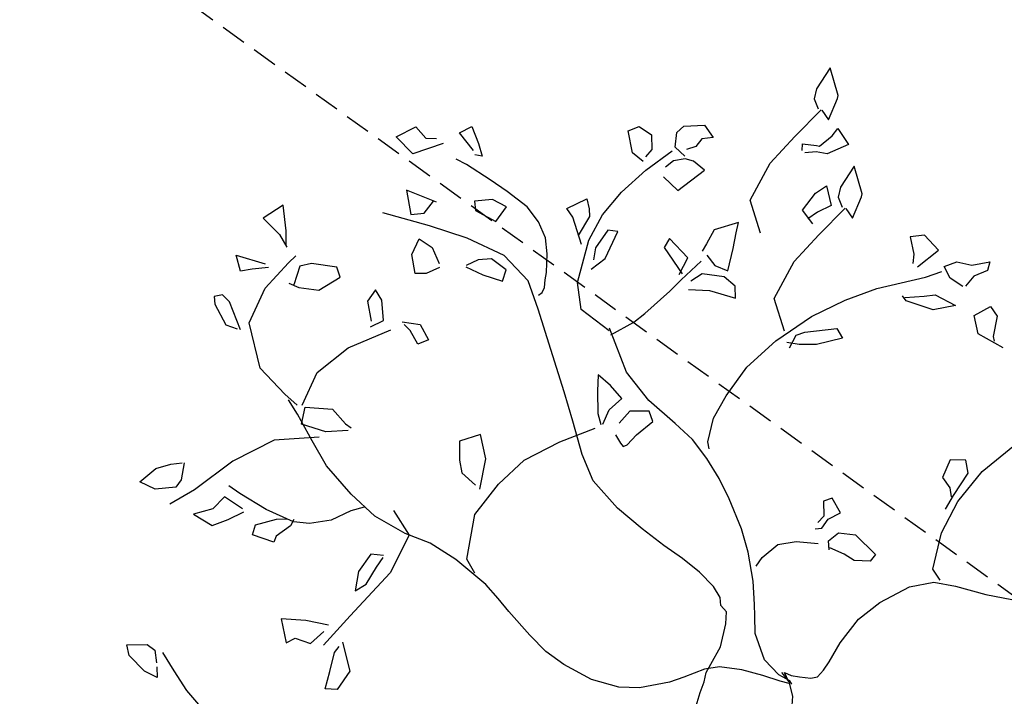
# Model space of a CAD drawing. Units: millimetres. Extents: x -157124 to 55873, y -114640 to 15978.
# Drawn here: x -152348 to -152127, y -106725 to -106573 of the extents above; entities that cross this region are included whole.
import ezdxf

# ---------------------------------------------------------------- set-up
doc = ezdxf.new("R2010")
doc.units = ezdxf.units.MM
doc.linetypes.add('HIDDEN', pattern=[9.525, 6.35, -3.175])
for name, color, linetype in [('TOP_ARVORE', 70, 'Continuous'), ('TOP_MEIO FIO', 2, 'HIDDEN'), ('TOP_TEXTOS', 2, 'Continuous')]:
    doc.layers.add(name, color=color, linetype=linetype)
doc.styles.add('SIMPLEX', font='romans.shx', dxfattribs={"height": 0.5})

# ---------------------------------------------------------------- blocks, each defined once
blk = doc.blocks.new('ARVORE')
at = {"layer": 'TOP_ARVORE', "linetype": 'Continuous', "extrusion": (-0.049208, 0.019809, 0.998592)}
for p, q in [((-1.0762, 1.5571, 2441.6688), (-1.0636, 1.4841, 2441.6709)), ((-1.0039, 1.5129, 2441.6733), (-1.0762, 1.5571, 2441.6688)), ((-0.9991, 1.5047, 2441.6737), (-1.0039, 1.5129, 2441.6733)), ((-1.0636, 1.4841, 2441.6709), (-1.049, 1.4577, 2441.6722)), ((-0.9759, 1.4403, 2441.6761), (-0.9991, 1.5047, 2441.6737)), ((-1.049, 1.4577, 2441.6722), (-1.0203, 1.4432, 2441.6739)), ((-0.375, 1.4121, 2441.7063), (-0.3429, 1.4545, 2441.707)), ((-0.3429, 1.4545, 2441.707), (-0.3302, 1.4309, 2441.7081)), ((-1.0159, 1.337, 2441.6762), (-1.0116, 1.4476, 2441.6742)), ((-1.0101, 1.4484, 2441.6743), (-0.9759, 1.4403, 2441.6761)), ((-0.9382, 1.4406, 2441.678), (-0.8836, 1.4266, 2441.6809)), ((-0.9364, 1.4128, 2441.6786), (-0.9382, 1.4406, 2441.678)), ((-0.8836, 1.4266, 2441.6809), (-0.9111, 1.3647, 2441.6808)), ((-0.3302, 1.4309, 2441.7081), (-0.3489, 1.3917, 2441.708)), ((-0.9431, 1.3656, 2441.6792), (-0.9364, 1.4128, 2441.6786)), ((-0.414, 1.3885, 2441.7048), (-0.375, 1.4121, 2441.7063)), ((-0.9512, 1.3611, 2441.6789), (-0.9431, 1.3656, 2441.6792)), ((-0.9111, 1.3647, 2441.6808), (-0.9392, 1.3462, 2441.6798)), ((-0.7556, 1.3476, 2441.6888), (-0.8279, 1.3918, 2441.6844)), ((-0.8279, 1.3918, 2441.6844), (-0.8153, 1.3188, 2441.6864)), ((-0.5379, 1.3824, 2441.6988), (-0.5658, 1.35, 2441.6981)), ((-0.4777, 1.3773, 2441.7019), (-0.5379, 1.3824, 2441.6988)), ((-0.4898, 1.2995, 2441.7029), (-0.4777, 1.3773, 2441.7019)), ((-0.4323, 1.3536, 2441.7046), (-0.414, 1.3885, 2441.7048)), ((-0.3489, 1.3917, 2441.708), (-0.3472, 1.3535, 2441.7088)), ((-1.0157, 1.2304, 2441.6783), (-1.0159, 1.337, 2441.6762)), ((-0.9846, 1.337, 2441.6777), (-0.9512, 1.3611, 2441.6789)), ((-0.972, 1.3212, 2441.6787), (-0.9846, 1.337, 2441.6777)), ((-0.9392, 1.3462, 2441.6798), (-0.9614, 1.3221, 2441.6792)), ((-0.7508, 1.3394, 2441.6892), (-0.7556, 1.3476, 2441.6888)), ((-0.7276, 1.2751, 2441.6916), (-0.7508, 1.3394, 2441.6892)), ((-0.5658, 1.35, 2441.6981), (-0.5223, 1.3195, 2441.7009)), ((-0.4517, 1.2928, 2441.7049), (-0.4271, 1.3376, 2441.7052)), ((-0.3964, 1.3402, 2441.7066), (-0.4323, 1.3536, 2441.7046)), ((-0.3519, 1.3469, 2441.7087), (-0.3964, 1.3402, 2441.7066)), ((-0.2692, 1.3071, 2441.7136), (-0.2522, 1.3593, 2441.7134)), ((-0.2522, 1.3593, 2441.7134), (-0.218, 1.3512, 2441.7152)), ((-0.218, 1.3512, 2441.7152), (-0.1866, 1.299, 2441.7178)), ((-0.8153, 1.3188, 2441.6864), (-0.8007, 1.2924, 2441.6877)), ((-0.5223, 1.3195, 2441.7009), (-0.5067, 1.2974, 2441.7021)), ((-0.2239, 1.2752, 2441.7164), (-0.2692, 1.3071, 2441.7136)), ((-0.8582, 1.2556, 2441.6856), (-0.8488, 1.293, 2441.6853)), ((-0.8488, 1.293, 2441.6853), (-0.7993, 1.2602, 2441.6884)), ((-0.8007, 1.2924, 2441.6877), (-0.772, 1.2779, 2441.6894)), ((-0.7676, 1.1718, 2441.6917), (-0.7633, 1.2824, 2441.6897)), ((-0.7618, 1.2831, 2441.6898), (-0.7276, 1.2751, 2441.6916)), ((-0.5344, 1.1714, 2441.7032), (-0.4517, 1.2928, 2441.7049)), ((-0.395, 1.2742, 2441.708), (-0.3301, 1.2913, 2441.7109)), ((-0.3301, 1.2913, 2441.7109), (-0.3702, 1.2375, 2441.71)), ((-0.1425, 1.2949, 2441.7201), (-0.2239, 1.2752, 2441.7164)), ((-0.1866, 1.299, 2441.7178), (-0.175, 1.2911, 2441.7185)), ((-0.8524, 1.1927, 2441.6871), (-0.8582, 1.2556, 2441.6856)), ((-0.7993, 1.2602, 2441.6884), (-0.8154, 1.2182, 2441.6884)), ((-0.4557, 1.2082, 2441.7063), (-0.416, 1.2491, 2441.7075)), ((-0.416, 1.2491, 2441.7075), (-0.395, 1.2742, 2441.708)), ((-0.9859, 1.11, 2441.6822), (-1.0157, 1.2304, 2441.6783)), ((-0.3702, 1.2375, 2441.71), (-0.4457, 1.203, 2441.7069)), ((-0.8022, 1.1842, 2441.6897), (-0.8524, 1.1927, 2441.6871)), ((-0.8154, 1.2182, 2441.6884), (-0.8231, 1.1842, 2441.6887)), ((-0.4457, 1.203, 2441.7069), (-0.4642, 1.2063, 2441.706)), ((-1.2775, 1.138, 2441.6672), (-1.2341, 1.1812, 2441.6685)), ((-1.2341, 1.1812, 2441.6685), (-1.191, 1.1715, 2441.6708)), ((-1.191, 1.1715, 2441.6708), (-1.2133, 1.1465, 2441.6702)), ((-0.7674, 1.0651, 2441.6938), (-0.7676, 1.1718, 2441.6917)), ((-0.5802, 1.0824, 2441.7027), (-0.5344, 1.1714, 2441.7032)), ((-1.2798, 1.1104, 2441.6677), (-1.2775, 1.138, 2441.6672)), ((-1.2133, 1.1465, 2441.6702), (-1.2108, 1.1177, 2441.6709)), ((0.0597, 0.9848, 2441.7362), (0.0818, 1.1398, 2441.7342)), ((-1.2535, 1.0753, 2441.6697), (-1.2798, 1.1104, 2441.6677)), ((-1.2108, 1.1177, 2441.6709), (-1.2241, 1.0928, 2441.6708)), ((-0.8977, 1.0592, 2441.6875), (-0.9859, 1.11, 2441.6822)), ((-1.2152, 1.0747, 2441.6716), (-1.2535, 1.0753, 2441.6697)), ((-1.186, 1.0818, 2441.6729), (-1.2093, 1.0699, 2441.672)), ((-1.1447, 1.0836, 2441.6749), (-1.186, 1.0818, 2441.6729)), ((-1.1619, 0.987, 2441.6759), (-1.1447, 1.0836, 2441.6749)), ((-0.6205, 0.98, 2441.7027), (-0.5802, 1.0824, 2441.7027)), ((-1.3887, 1.0172, 2441.6642), (-1.3736, 1.048, 2441.6643)), ((-1.3736, 1.048, 2441.6643), (-1.3305, 1.0548, 2441.6663)), ((-1.3305, 1.0548, 2441.6663), (-1.3003, 1.0237, 2441.6684)), ((-1.2721, 0.9667, 2441.6709), (-1.2533, 1.0614, 2441.67)), ((-1.2093, 1.0699, 2441.672), (-1.2298, 1.0421, 2441.6715)), ((-0.7376, 0.9447, 2441.6977), (-0.7674, 1.0651, 2441.6938)), ((-1.3349, 0.978, 2441.6676), (-1.3887, 1.0172, 2441.6642)), ((-1.3003, 1.0237, 2441.6684), (-1.2986, 0.9949, 2441.669)), ((-1.2298, 1.0421, 2441.6715), (-1.2351, 1.0122, 2441.6718)), ((-0.9658, 1.0383, 2441.6846), (-1.004, 0.9738, 2441.684)), ((-0.9506, 1.011, 2441.6859), (-0.9658, 1.0383, 2441.6846)), ((-1.2197, 0.9875, 2441.6731), (-1.1619, 0.987, 2441.6759)), ((-0.9261, 0.9708, 2441.6879), (-0.9506, 1.011, 2441.6859)), ((-0.6037, 0.9327, 2441.7045), (-0.5412, 1.0046, 2441.7062)), ((-0.5099, 0.9951, 2441.7079), (-0.5531, 0.9293, 2441.7071)), ((-0.5412, 1.0046, 2441.7062), (-0.5099, 0.9951, 2441.7079)), ((-1.295, 0.9799, 2441.6695), (-1.3349, 0.978, 2441.6676)), ((-1.281, 0.8704, 2441.6724), (-1.2721, 0.9667, 2441.6709)), ((-1.004, 0.9738, 2441.684), (-0.9931, 0.9287, 2441.6854)), ((-0.8927, 0.9125, 2441.6907), (-0.9261, 0.9708, 2441.6879)), ((-0.6493, 0.8558, 2441.7038), (-0.6205, 0.98, 2441.7027)), ((0.001, 0.9762, 2441.7335), (-0.0332, 0.9459, 2441.7324)), ((0.0325, 0.9529, 2441.7355), (0.001, 0.9762, 2441.7335)), ((0.066, 0.8713, 2441.7387), (0.0597, 0.9848, 2441.7362)), ((-0.9931, 0.9287, 2441.6854), (-0.9876, 0.904, 2441.6862)), ((-0.6494, 0.894, 2441.703), (-0.7376, 0.9447, 2441.6977)), ((-0.6161, 0.9094, 2441.7044), (-0.6037, 0.9327, 2441.7045)), ((-0.5531, 0.9293, 2441.7071), (-0.5915, 0.8952, 2441.7059)), ((-0.0332, 0.9459, 2441.7324), (-0.015, 0.8927, 2441.7343)), ((0.0449, 0.8761, 2441.7376), (0.0325, 0.9529, 2441.7355)), ((-0.9694, 0.9042, 2441.6871), (-0.9316, 0.8976, 2441.6891)), ((-0.9316, 0.8976, 2441.6891), (-0.8927, 0.9125, 2441.6907)), ((-0.6056, 0.8687, 2441.7057), (-0.6161, 0.9094, 2441.7044)), ((-0.9763, 0.7999, 2441.6888), (-0.9696, 0.8799, 2441.6875)), ((-0.8889, 0.8914, 2441.6913), (-0.9422, 0.8542, 2441.6894)), ((-0.8461, 0.8939, 2441.6933), (-0.8889, 0.8914, 2441.6913)), ((-0.8218, 0.8685, 2441.695), (-0.8461, 0.8939, 2441.6933)), ((-0.5915, 0.8952, 2441.7059), (-0.6219, 0.8743, 2441.7048)), ((-0.015, 0.8927, 2441.7343), (0.0212, 0.8849, 2441.7363)), ((0.0212, 0.8849, 2441.7363), (0.0419, 0.8678, 2441.7376)), ((0.0545, 0.8295, 2441.739), (0.0449, 0.8761, 2441.7376)), ((0.0939, 0.7706, 2441.7421), (0.066, 0.8713, 2441.7387)), ((-1.2767, 0.7833, 2441.6743), (-1.281, 0.8704, 2441.6724)), ((-1.0052, 0.8604, 2441.6862), (-1.0842, 0.8661, 2441.6822)), ((-1.0842, 0.8661, 2441.6822), (-1.0777, 0.8352, 2441.6831)), ((-0.9908, 0.8071, 2441.6879), (-1.0052, 0.8604, 2441.6862)), ((-0.9422, 0.8542, 2441.6894), (-0.9524, 0.8161, 2441.6896)), ((-0.8938, 0.8329, 2441.6922), (-0.8218, 0.8685, 2441.695)), ((-0.6597, 0.7414, 2441.7055), (-0.6493, 0.8558, 2441.7038)), ((-1.0777, 0.8352, 2441.6831), (-0.986, 0.8145, 2441.688)), ((-0.9411, 0.7926, 2441.6907), (-0.8938, 0.8329, 2441.6922)), ((-1.3665, 0.7266, 2441.671), (-1.3419, 0.787, 2441.671)), ((-1.3419, 0.787, 2441.671), (-1.3175, 0.7702, 2441.6726)), ((-0.9778, 0.7523, 2441.6897), (-0.9763, 0.7999, 2441.6888)), ((-1.3175, 0.7702, 2441.6726), (-1.3014, 0.7541, 2441.6737)), ((-1.2553, 0.7009, 2441.677), (-1.2767, 0.7833, 2441.6743)), ((-1.2102, 0.7778, 2441.6777), (-1.2346, 0.7607, 2441.6768)), ((-1.2346, 0.7607, 2441.6768), (-1.226, 0.6976, 2441.6785)), ((-1.1831, 0.694, 2441.6807), (-1.2102, 0.7778, 2441.6777)), ((0.1471, 0.6745, 2441.7466), (0.0939, 0.7706, 2441.7421)), ((0.3126, 0.7256, 2441.7538), (0.4012, 0.7795, 2441.7571)), ((-1.3358, 0.7189, 2441.6727), (-1.3665, 0.7266, 2441.671)), ((-1.3014, 0.7541, 2441.6737), (-1.2879, 0.6906, 2441.6756)), ((-0.9878, 0.6534, 2441.6911), (-0.9778, 0.7523, 2441.6897)), ((-0.6468, 0.638, 2441.7082), (-0.6597, 0.7414, 2441.7055)), ((0.2298, 0.683, 2441.7505), (0.3126, 0.7256, 2441.7538)), ((-1.7508, 0.6758, 2441.6531), (-1.7364, 0.7144, 2441.653)), ((-1.7364, 0.7144, 2441.653), (-1.6882, 0.6905, 2441.6559)), ((-1.2633, 0.6773, 2441.6771), (-1.3358, 0.7189, 2441.6727)), ((-1.1958, 0.5867, 2441.6822), (-1.2553, 0.7009, 2441.677)), ((-1.226, 0.6976, 2441.6785), (-1.2062, 0.6682, 2441.6801)), ((-1.6847, 0.6659, 2441.6565), (-1.7508, 0.6758, 2441.6531)), ((-1.6882, 0.6905, 2441.6559), (-1.655, 0.6704, 2441.6579)), ((-1.655, 0.6704, 2441.6579), (-1.6727, 0.6589, 2441.6573)), ((-1.1929, 0.6428, 2441.6812), (-1.1831, 0.694, 2441.6807)), ((0.1854, 0.6652, 2441.7487), (0.1471, 0.6745, 2441.7466)), ((0.1752, 0.6489, 2441.7485), (0.2298, 0.683, 2441.7505)), ((-1.5302, 0.6435, 2441.6646), (-1.59, 0.6355, 2441.6618)), ((-1.4555, 0.6503, 2441.6681), (-1.5302, 0.6435, 2441.6646)), ((-1.4014, 0.6406, 2441.671), (-1.4555, 0.6503, 2441.6681)), ((-1.354, 0.6201, 2441.6737), (-1.4014, 0.6406, 2441.671)), ((-0.9945, 0.6132, 2441.6916), (-0.9878, 0.6534, 2441.6911)), ((0.1317, 0.5893, 2441.7476), (0.1752, 0.6489, 2441.7485)), ((-1.8126, 0.5968, 2441.6516), (-1.7892, 0.6174, 2441.6524)), ((-1.7645, 0.6206, 2441.6535), (-1.8099, 0.5368, 2441.6529)), ((-1.6721, 0.6206, 2441.6581), (-1.7053, 0.6121, 2441.6566)), ((-1.59, 0.6355, 2441.6618), (-1.6721, 0.6206, 2441.6581)), ((-1.3191, 0.5886, 2441.6761), (-1.354, 0.6201, 2441.6737)), ((-1.019, 0.5398, 2441.6918), (-0.9945, 0.6132, 2441.6916)), ((-0.6297, 0.5637, 2441.7106), (-0.6468, 0.638, 2441.7082)), ((-0.2131, 0.627, 2441.7298), (-0.2255, 0.6037, 2441.7297)), ((-0.1655, 0.6126, 2441.7325), (-0.2131, 0.627, 2441.7298)), ((-0.1799, 0.5739, 2441.7325), (-0.1655, 0.6126, 2441.7325)), ((-1.8793, 0.5408, 2441.6494), (-1.8568, 0.6014, 2441.6493)), ((-1.8568, 0.6014, 2441.6493), (-1.8126, 0.5968, 2441.6516)), ((-1.5461, 0.5971, 2441.6647), (-1.5809, 0.5576, 2441.6638)), ((-1.5012, 0.609, 2441.6667), (-1.5461, 0.5971, 2441.6647)), ((-1.4946, 0.5556, 2441.6681), (-1.5012, 0.609, 2441.6667)), ((-1.2827, 0.5466, 2441.6787), (-1.3191, 0.5886, 2441.6761)), ((-1.1335, 0.5355, 2441.6863), (-1.1958, 0.5867, 2441.6822)), ((-0.2255, 0.6037, 2441.7297), (-0.1948, 0.5717, 2441.7318)), ((-0.1298, 0.5654, 2441.7352), (-0.0889, 0.5949, 2441.7366)), ((-0.0889, 0.5949, 2441.7366), (-0.0069, 0.5916, 2441.7407)), ((-0.0069, 0.5916, 2441.7407), (-0.0049, 0.5663, 2441.7413)), ((0.099, 0.4964, 2441.7478), (0.1317, 0.5893, 2441.7476)), ((-1.5809, 0.5576, 2441.6638), (-1.5608, 0.5394, 2441.6652)), ((-1.5608, 0.5394, 2441.6652), (-1.4946, 0.5556, 2441.6681)), ((-0.91, 0.49, 2441.6982), (-1.0347, 0.5516, 2441.6908)), ((-0.595, 0.501, 2441.7135), (-0.6297, 0.5637, 2441.7106)), ((-0.1948, 0.5717, 2441.7318), (-0.1955, 0.5466, 2441.7323)), ((-0.1757, 0.5415, 2441.7334), (-0.1799, 0.5739, 2441.7325)), ((-0.1357, 0.5277, 2441.7356), (-0.1298, 0.5654, 2441.7352)), ((-0.0049, 0.5663, 2441.7413), (-0.0409, 0.5363, 2441.7401)), ((-1.8099, 0.5368, 2441.6529), (-1.8793, 0.5408, 2441.6494)), ((-1.2709, 0.5282, 2441.6797), (-1.2827, 0.5466, 2441.6787)), ((-1.2575, 0.5098, 2441.6807), (-1.2709, 0.5282, 2441.6797)), ((-1.0311, 0.5452, 2441.6911), (-1.1335, 0.5355, 2441.6863)), ((-0.1888, 0.527, 2441.733), (-0.1757, 0.5415, 2441.7334)), ((-0.1163, 0.5096, 2441.7369), (-0.1357, 0.5277, 2441.7356)), ((-0.0749, 0.5296, 2441.7386), (-0.1193, 0.5151, 2441.7367)), ((-0.0409, 0.5363, 2441.7401), (-0.0749, 0.5296, 2441.7386)), ((-1.4091, 0.499, 2441.6734), (-1.5238, 0.4626, 2441.6685)), ((-1.3064, 0.4922, 2441.6786), (-1.4091, 0.499, 2441.6734)), ((-1.2529, 0.4947, 2441.6812), (-1.2575, 0.5098, 2441.6807)), ((-1.2548, 0.4818, 2441.6814), (-1.2529, 0.4947, 2441.6812)), ((-0.5785, 0.4892, 2441.7146), (-0.595, 0.501, 2441.7135)), ((-0.204, 0.4615, 2441.7336), (-0.1526, 0.5014, 2441.7353)), ((0.0852, 0.4176, 2441.7487), (0.099, 0.4964, 2441.7478)), ((-1.6614, 0.4793, 2441.6614), (-1.7506, 0.446, 2441.6577)), ((-1.6661, 0.4311, 2441.6621), (-1.67, 0.4757, 2441.661)), ((-1.4295, 0.4666, 2441.6731), (-1.4564, 0.4376, 2441.6723)), ((-1.3761, 0.4717, 2441.6756), (-1.4295, 0.4666, 2441.6731)), ((-1.3613, 0.4401, 2441.677), (-1.3761, 0.4717, 2441.6756)), ((-1.2275, 0.4501, 2441.6833), (-1.3064, 0.4922, 2441.6786)), ((-0.8056, 0.4735, 2441.7037), (-0.91, 0.49, 2441.6982)), ((-0.7029, 0.4762, 2441.7087), (-0.8056, 0.4735, 2441.7037)), ((-0.633, 0.4756, 2441.7121), (-0.7029, 0.4762, 2441.7087)), ((-0.564, 0.4638, 2441.7158), (-0.633, 0.4756, 2441.7121)), ((-1.7506, 0.446, 2441.6577), (-1.693, 0.4013, 2441.6614)), ((-1.5238, 0.4626, 2441.6685), (-1.6303, 0.4143, 2441.6642)), ((-1.4564, 0.4376, 2441.6723), (-1.4713, 0.4016, 2441.6723)), ((-1.4165, 0.4143, 2441.6747), (-1.3613, 0.4401, 2441.677)), ((-1.1195, 0.3882, 2441.6899), (-1.2275, 0.4501, 2441.6833)), ((-0.783, 0.4508, 2441.7052), (-0.8253, 0.4127, 2441.7039)), ((-0.755, 0.4363, 2441.7069), (-0.783, 0.4508, 2441.7052)), ((-0.7637, 0.3746, 2441.7077), (-0.755, 0.4363, 2441.7069)), ((-0.4974, 0.4443, 2441.7194), (-0.564, 0.4638, 2441.7158)), ((-0.4353, 0.4201, 2441.723), (-0.4974, 0.4443, 2441.7194)), ((-0.2384, 0.4184, 2441.7327), (-0.204, 0.4615, 2441.7336)), ((-1.6303, 0.4143, 2441.6642), (-1.7574, 0.3494, 2441.6592)), ((-1.693, 0.4013, 2441.6614), (-1.6661, 0.4311, 2441.6621)), ((-1.4695, 0.3979, 2441.6725), (-1.4165, 0.4143, 2441.6747)), ((-0.9187, 0.4292, 2441.699), (-0.967, 0.428, 2441.6966)), ((-0.967, 0.428, 2441.6966), (-0.9352, 0.3915, 2441.6989)), ((-0.8676, 0.424, 2441.7016), (-0.9187, 0.4292, 2441.699)), ((-0.8732, 0.3742, 2441.7023), (-0.8676, 0.424, 2441.7016)), ((-0.8253, 0.4127, 2441.7039), (-0.8244, 0.365, 2441.7049)), ((-0.3479, 0.3798, 2441.7281), (-0.4353, 0.4201, 2441.723)), ((-0.2468, 0.3593, 2441.7335), (-0.2384, 0.4184, 2441.7327)), ((0.0928, 0.3297, 2441.7508), (0.0852, 0.4176, 2441.7487)), ((-1.0067, 0.3233, 2441.6967), (-1.1195, 0.3882, 2441.6899)), ((-0.9352, 0.3915, 2441.6989), (-0.8904, 0.3436, 2441.7021)), ((-0.2869, 0.3427, 2441.7318), (-0.3479, 0.3798, 2441.7281)), ((-1.6264, 0.3651, 2441.6654), (-1.5804, 0.3725, 2441.6675)), ((-1.6109, 0.317, 2441.6671), (-1.6264, 0.3651, 2441.6654)), ((-1.5804, 0.3725, 2441.6675), (-1.5333, 0.3521, 2441.6702)), ((-0.858, 0.3305, 2441.7039), (-0.8732, 0.3742, 2441.7023)), ((-0.7636, 0.3339, 2441.7085), (-0.7637, 0.3746, 2441.7077)), ((-0.2424, 0.3286, 2441.7343), (-0.2468, 0.3593, 2441.7335)), ((-1.5249, 0.3445, 2441.6708), (-1.5422, 0.3043, 2441.6707)), ((-0.9289, 0.2769, 2441.7015), (-1.0067, 0.3233, 2441.6967)), ((-0.8904, 0.3436, 2441.7021), (-0.8612, 0.3255, 2441.7039)), ((-0.809, 0.3325, 2441.7063), (-0.7819, 0.3241, 2441.7078)), ((-0.7819, 0.3241, 2441.7078), (-0.7688, 0.3222, 2441.7085)), ((-0.7688, 0.3222, 2441.7085), (-0.7636, 0.3339, 2441.7085)), ((-0.2188, 0.2902, 2441.7362), (-0.2869, 0.3427, 2441.7318)), ((0.107, 0.2662, 2441.7528), (0.0928, 0.3297, 2441.7508)), ((-1.5657, 0.282, 2441.67), (-1.6109, 0.317, 2441.6671)), ((-1.5422, 0.3043, 2441.6707), (-1.5657, 0.282, 2441.67)), ((-0.9164, 0.2062, 2441.7035), (-0.8671, 0.3061, 2441.704)), ((-0.8427, 0.2229, 2441.7068), (-0.9289, 0.2769, 2441.7015)), ((-0.1696, 0.2418, 2441.7396), (-0.2188, 0.2902, 2441.7362)), ((0.112, 0.2373, 2441.7536), (0.107, 0.2662, 2441.7528)), ((-0.1458, 0.2173, 2441.7413), (-0.1696, 0.2418, 2441.7396)), ((0.1116, 0.211, 2441.7541), (0.112, 0.2373, 2441.7536)), ((-0.9574, 0.0951, 2441.7037), (-0.9164, 0.2062, 2441.7035)), ((-0.7657, 0.1878, 2441.7113), (-0.8427, 0.2229, 2441.7068)), ((-0.1098, 0.1805, 2441.7438), (-0.1458, 0.2173, 2441.7413)), ((0.1005, 0.1946, 2441.7539), (0.1116, 0.211, 2441.7541)), ((-1.4979, 0.1515, 2441.6759), (-1.4528, 0.1815, 2441.6776)), ((-1.4528, 0.1815, 2441.6776), (-1.404, 0.1653, 2441.6803)), ((-0.6591, 0.1772, 2441.7168), (-0.7657, 0.1878, 2441.7113)), ((-0.5638, 0.1814, 2441.7214), (-0.6591, 0.1772, 2441.7168)), ((-0.4833, 0.1886, 2441.7252), (-0.5638, 0.1814, 2441.7214)), ((-0.4167, 0.1978, 2441.7283), (-0.4833, 0.1886, 2441.7252)), ((-0.353, 0.2028, 2441.7313), (-0.4167, 0.1978, 2441.7283)), ((-0.2942, 0.1988, 2441.7343), (-0.353, 0.2028, 2441.7313)), ((-0.2576, 0.188, 2441.7363), (-0.2942, 0.1988, 2441.7343)), ((-0.2398, 0.1726, 2441.7375), (-0.2576, 0.188, 2441.7363)), ((-0.0373, 0.1415, 2441.7481), (-0.1098, 0.1805, 2441.7438)), ((0.0517, 0.1613, 2441.7521), (0.0732, 0.1749, 2441.7529)), ((0.0732, 0.1749, 2441.7529), (0.1005, 0.1946, 2441.7539)), ((-1.9882, 0.1672, 2441.6515), (-2.0058, 0.0985, 2441.652)), ((-1.9303, 0.1173, 2441.6553), (-1.9882, 0.1672, 2441.6515)), ((-1.5845, 0.1578, 2441.6716), (-1.6186, 0.1676, 2441.6697)), ((-1.6186, 0.1676, 2441.6697), (-1.6136, 0.1273, 2441.6707)), ((-1.5406, 0.1169, 2441.6745), (-1.5845, 0.1578, 2441.6716)), ((-1.4633, 0.1486, 2441.6777), (-1.4876, 0.1497, 2441.6765)), ((-1.4191, 0.1345, 2441.6802), (-1.4633, 0.1486, 2441.6777)), ((-1.404, 0.1653, 2441.6803), (-1.4191, 0.1345, 2441.6802)), ((-0.215, 0.1697, 2441.7388), (-0.2398, 0.1726, 2441.7375)), ((-0.1923, 0.1426, 2441.7405), (-0.215, 0.1697, 2441.7388)), ((0.0598, 0.1473, 2441.7528), (0.024, 0.1373, 2441.7512)), ((0.025, 0.1487, 2441.751), (0.0327, 0.1472, 2441.7515)), ((0.0317, 0.1541, 2441.7513), (0.0517, 0.1613, 2441.7521)), ((0.0594, 0.1424, 2441.7529), (0.0317, 0.1541, 2441.7513)), ((0.0327, 0.1472, 2441.7515), (0.0594, 0.1424, 2441.7529)), ((0.0712, 0.1437, 2441.7534), (0.0598, 0.1473, 2441.7528)), ((-1.901, 0.0845, 2441.6574), (-1.9303, 0.1173, 2441.6553)), ((-1.7486, 0.1394, 2441.6638), (-1.8107, 0.0969, 2441.6616)), ((-1.7213, 0.1242, 2441.6655), (-1.7486, 0.1394, 2441.6638)), ((-1.7411, 0.0538, 2441.6659), (-1.7213, 0.1242, 2441.6655)), ((-1.6136, 0.1273, 2441.6707), (-1.5657, 0.0912, 2441.6738)), ((-1.5557, 0.0774, 2441.6746), (-1.5406, 0.1169, 2441.6745)), ((-0.1583, 0.0817, 2441.7433), (-0.1923, 0.1426, 2441.7405)), ((0.024, 0.1373, 2441.7512), (-0.0373, 0.1415, 2441.7481)), ((0.0397, 0.1264, 2441.7522), (-0.0096, 0.1045, 2441.7502)), ((0.0634, 0.1401, 2441.7531), (0.0397, 0.1264, 2441.7522)), ((0.0594, 0.1424, 2441.7529), (0.0963, 0.1189, 2441.7552)), ((0.0963, 0.1189, 2441.7552), (0.1219, 0.0869, 2441.7571)), ((-2.0058, 0.0985, 2441.652), (-1.9377, 0.0963, 2441.6554)), ((-1.9377, 0.0963, 2441.6554), (-1.8962, 0.0833, 2441.6577)), ((-1.8107, 0.0969, 2441.6616), (-1.8306, 0.0682, 2441.6612)), ((-1.5627, -0.0122, 2441.676), (-1.5057, 0.1114, 2441.6764)), ((-0.9644, -0.0083, 2441.7054), (-0.9574, 0.0951, 2441.7037)), ((-0.0096, 0.1045, 2441.7502), (-0.0662, 0.0746, 2441.748)), ((-1.8621, 0.0527, 2441.66), (-1.8596, 0.0828, 2441.6595)), ((-1.8306, 0.0682, 2441.6612), (-1.8064, 0.0159, 2441.6634)), ((-1.1029, 0.0639, 2441.6971), (-1.1349, 0.0076, 2441.6967)), ((-1.0423, 0.0216, 2441.701), (-1.1029, 0.0639, 2441.6971)), ((-0.1447, 0.0251, 2441.7451), (-0.1583, 0.0817, 2441.7433)), ((-0.0662, 0.0746, 2441.748), (-0.1211, 0.0366, 2441.7461)), ((-1.8615, -0.0488, 2441.662), (-1.8621, 0.0527, 2441.66)), ((-1.79, 0.0198, 2441.6642), (-1.7411, 0.0538, 2441.6659)), ((-0.1211, 0.0366, 2441.7461), (-0.1482, 0.0016, 2441.7454)), ((-1.9905, -0.0346, 2441.6554), (-1.9106, 0.0038, 2441.6585)), ((-1.8954, 0.0025, 2441.6593), (-1.9284, -0.0337, 2441.6584)), ((-1.8209, 0.0093, 2441.6629), (-1.79, 0.0198, 2441.6642)), ((-1.1349, 0.0076, 2441.6967), (-1.0972, -0.0337, 2441.6994)), ((-0.9952, -0.0561, 2441.7048), (-1.0423, 0.0216, 2441.701)), ((-0.1482, 0.0016, 2441.7454), (-0.1772, -0.0566, 2441.7452)), ((-0.1379, -0.0024, 2441.746), (-0.1447, 0.0251, 2441.7451)), ((-1.5808, -0.1277, 2441.6774), (-1.5627, -0.0122, 2441.676)), ((-0.9556, -0.1209, 2441.7081), (-0.9644, -0.0083, 2441.7054)), ((-0.124, -0.0261, 2441.7472), (-0.1379, -0.0024, 2441.746)), ((-0.1109, -0.0575, 2441.7484), (-0.124, -0.0261, 2441.7472)), ((-1.9489, -0.0615, 2441.6579), (-1.9905, -0.0346, 2441.6554)), ((-1.9284, -0.0337, 2441.6584), (-1.9489, -0.0615, 2441.6579)), ((-1.8273, -0.1566, 2441.6658), (-1.8615, -0.0488, 2441.662)), ((-1.0972, -0.0337, 2441.6994), (-1.0664, -0.057, 2441.7013)), ((-1.0664, -0.057, 2441.7013), (-1.0119, -0.0564, 2441.704)), ((-0.1772, -0.0566, 2441.7452), (-0.1981, -0.0965, 2441.7449)), ((-0.0932, -0.0945, 2441.75), (-0.1109, -0.0575, 2441.7484)), ((-0.1981, -0.0965, 2441.7449), (-0.2516, -0.1684, 2441.7437)), ((-1.5476, -0.2285, 2441.681), (-1.5808, -0.1277, 2441.6774)), ((-0.8834, -0.2336, 2441.7139), (-0.9556, -0.1209, 2441.7081)), ((-1.9409, -0.1489, 2441.6601), (-1.9559, -0.1693, 2441.6597)), ((-1.9559, -0.1693, 2441.6597), (-1.9389, -0.1837, 2441.6609)), ((-1.9117, -0.1496, 2441.6615), (-1.9409, -0.1489, 2441.6601)), ((-1.8319, -0.1883, 2441.6662), (-1.9117, -0.1496, 2441.6615)), ((-1.7129, -0.232, 2441.673), (-1.8273, -0.1566, 2441.6658)), ((-0.2516, -0.1684, 2441.7437), (-0.2983, -0.2087, 2441.7422)), ((-1.9389, -0.1837, 2441.6609), (-1.874, -0.2073, 2441.6645)), ((-1.874, -0.2073, 2441.6645), (-1.8414, -0.1927, 2441.6658)), ((-1.5381, -0.2272, 2441.6815), (-1.474, -0.1771, 2441.6836)), ((-1.474, -0.1771, 2441.6836), (-1.4172, -0.1827, 2441.6866)), ((-1.3978, -0.1921, 2441.6877), (-1.4429, -0.2395, 2441.6864)), ((-1.4172, -0.1827, 2441.6866), (-1.3961, -0.1801, 2441.6875)), ((-1.6077, -0.2399, 2441.6783), (-1.7129, -0.232, 2441.673)), ((-1.5118, -0.271, 2441.6836), (-1.5381, -0.2272, 2441.6815)), ((-0.2983, -0.2087, 2441.7422), (-0.3731, -0.2467, 2441.7393)), ((-1.5585, -0.2388, 2441.6807), (-1.6077, -0.2399, 2441.6783)), ((-1.5401, -0.2577, 2441.682), (-1.5882, -0.245, 2441.6794)), ((-1.4551, -0.2865, 2441.6867), (-1.5401, -0.2577, 2441.682)), ((-1.4429, -0.2395, 2441.6864), (-1.5118, -0.271, 2441.6836)), ((-0.9062, -0.2568, 2441.7132), (-0.995, -0.2728, 2441.7091)), ((-0.7916, -0.2508, 2441.7187), (-0.9062, -0.2568, 2441.7132)), ((-0.838, -0.2486, 2441.7164), (-0.8834, -0.2336, 2441.7139)), ((-0.7371, -0.2562, 2441.7215), (-0.7916, -0.2508, 2441.7187)), ((-0.6886, -0.2637, 2441.7241), (-0.7371, -0.2562, 2441.7215)), ((-0.3731, -0.2467, 2441.7393), (-0.4633, -0.2686, 2441.7353)), ((-1.4468, -0.2643, 2441.6867), (-1.539, -0.3607, 2441.6841)), ((-1.374, -0.3123, 2441.6913), (-1.4551, -0.2865, 2441.6867)), ((-1.1395, -0.2752, 2441.7021), (-1.0564, -0.2969, 2441.7066)), ((-0.995, -0.2728, 2441.7091), (-1.0682, -0.3014, 2441.7061)), ((-0.5952, -0.2732, 2441.7289), (-0.6886, -0.2637, 2441.7241)), ((-0.528, -0.2762, 2441.7322), (-0.5952, -0.2732, 2441.7289)), ((-0.4633, -0.2686, 2441.7353), (-0.528, -0.2762, 2441.7322)), ((-1.2642, -0.3241, 2441.6969), (-1.374, -0.3123, 2441.6913)), ((-1.0682, -0.3014, 2441.7061), (-1.1692, -0.3242, 2441.7016)), ((-1.0564, -0.2969, 2441.7066), (-1.0231, -0.4167, 2441.7106)), ((-1.1692, -0.3242, 2441.7016), (-1.2642, -0.3241, 2441.6969)), ((-1.2102, -0.326, 2441.6996), (-1.2314, -0.3606, 2441.6992)), ((-1.539, -0.3607, 2441.6841), (-1.5864, -0.4885, 2441.6843)), ((-1.2314, -0.3606, 2441.6992), (-1.2556, -0.4202, 2441.6992)), ((-1.0716, -0.3927, 2441.7077), (-1.1014, -0.4145, 2441.7067)), ((-1.0637, -0.4315, 2441.7089), (-1.0685, -0.3973, 2441.708)), ((-1.2556, -0.4202, 2441.6992), (-1.2957, -0.4706, 2441.6983)), ((-1.1014, -0.4145, 2441.7067), (-1.094, -0.4767, 2441.7083)), ((-1.0518, -0.4889, 2441.7106), (-1.0637, -0.4315, 2441.7089)), ((-1.0231, -0.4167, 2441.7106), (-1.0235, -0.5892, 2441.714)), ((-1.5864, -0.4885, 2441.6843), (-1.6123, -0.6277, 2441.6858)), ((-1.2957, -0.4706, 2441.6983), (-1.3338, -0.4986, 2441.6969)), ((-1.094, -0.4767, 2441.7083), (-1.0626, -0.5261, 2441.7108)), ((-1.0626, -0.5261, 2441.7108), (-1.0518, -0.4889, 2441.7106)), ((-1.3338, -0.4986, 2441.6969), (-1.4179, -0.5271, 2441.6934)), ((-1.3758, -0.5269, 2441.6954), (-1.3531, -0.5053, 2441.6961)), ((-1.3322, -0.514, 2441.6973), (-1.3427, -0.5643, 2441.6978)), ((-1.3381, -0.4936, 2441.6966), (-1.3322, -0.514, 2441.6973)), ((-1.5068, -0.5449, 2441.6893), (-1.5464, -0.5502, 2441.6875)), ((-1.4179, -0.5271, 2441.6934), (-1.5068, -0.5449, 2441.6893)), ((-1.4104, -0.5812, 2441.6948), (-1.3758, -0.5269, 2441.6954)), ((-1.4703, -0.5731, 2441.6917), (-1.5339, -0.5825, 2441.6887)), ((-1.4802, -0.6243, 2441.6922), (-1.4616, -0.5764, 2441.6922)), ((-1.3427, -0.5643, 2441.6978), (-1.3358, -0.5822, 2441.6985)), ((-1.7148, -0.6191, 2441.6805), (-1.6931, -0.5932, 2441.6811)), ((-1.6893, -0.5892, 2441.6812), (-1.6608, -0.6323, 2441.6835)), ((-1.5339, -0.5825, 2441.6887), (-1.5346, -0.6319, 2441.6897)), ((-1.3967, -0.6092, 2441.696), (-1.4104, -0.5812, 2441.6948)), ((-1.3358, -0.5822, 2441.6985), (-1.3967, -0.6092, 2441.696)), ((-1.0235, -0.5892, 2441.714), (-1.0225, -0.7063, 2441.7164)), ((-1.7391, -0.6587, 2441.6801), (-1.7148, -0.6191, 2441.6805)), ((-1.6608, -0.6323, 2441.6835), (-1.6581, -0.6585, 2441.6841)), ((-1.6123, -0.6277, 2441.6858), (-1.6373, -0.7071, 2441.6861)), ((-1.5346, -0.6319, 2441.6897), (-1.5667, -0.6821, 2441.6891)), ((-1.5029, -0.6692, 2441.692), (-1.4802, -0.6243, 2441.6922)), ((-1.747, -0.7196, 2441.681), (-1.7391, -0.6587, 2441.6801)), ((-1.6581, -0.6585, 2441.6841), (-1.699, -0.7045, 2441.683)), ((-1.0517, -0.6536, 2441.7139), (-1.1105, -0.6886, 2441.7117)), ((-0.9876, -0.6624, 2441.7172), (-0.9136, -0.7102, 2441.7218)), ((-1.5667, -0.6821, 2441.6891), (-1.5029, -0.6692, 2441.692)), ((-1.1105, -0.6886, 2441.7117), (-1.1673, -0.7341, 2441.7098)), ((-1.0546, -0.7288, 2441.7153), (-1.0488, -0.6764, 2441.7145)), ((-0.9846, -0.7008, 2441.7181), (-0.9855, -0.6782, 2441.7177)), ((-1.699, -0.7045, 2441.683), (-1.747, -0.7196, 2441.681)), ((-0.956, -0.7509, 2441.7205), (-0.9846, -0.7008, 2441.7181)), ((-0.9136, -0.7102, 2441.7218), (-0.9044, -0.7751, 2441.7236)), ((-1.1673, -0.7341, 2441.7098), (-1.1088, -0.7763, 2441.7135)), ((-1.1088, -0.7763, 2441.7135), (-1.098, -0.7477, 2441.7135)), ((-1.098, -0.7477, 2441.7135), (-1.0546, -0.7288, 2441.7153)), ((-0.9314, -0.798, 2441.7227), (-0.956, -0.7509, 2441.7205)), ((-0.9044, -0.7751, 2441.7236), (-0.9314, -0.798, 2441.7227)), ((-1.2954, -1.0603, 2441.71), (-1.357, -1.0432, 2441.7066)), ((-1.4497, -1.0981, 2441.7031), (-1.4065, -1.0577, 2441.7044)), ((-1.4065, -1.0577, 2441.7044), (-1.3788, -1.054, 2441.7057)), ((-1.3788, -1.054, 2441.7057), (-1.3497, -1.0781, 2441.7076)), ((-1.2281, -1.0778, 2441.7136), (-1.2954, -1.0603, 2441.71)), ((-1.4235, -1.1167, 2441.7048), (-1.4497, -1.0981, 2441.7031)), ((-1.3405, -1.0864, 2441.7083), (-1.3193, -1.1086, 2441.7097)), ((-1.1075, -1.0917, 2441.7198), (-1.2281, -1.0778, 2441.7136)), ((-1.3595, -1.1205, 2441.708), (-1.4235, -1.1167, 2441.7048)), ((-1.3193, -1.1086, 2441.7097), (-1.3595, -1.1205, 2441.708))]:
    blk.add_line(p, q, dxfattribs=at)

msp = doc.modelspace()

# ---------------------------------------------------------------- linework, layer by layer
at = {"layer": 'TOP_MEIO FIO', "color": 2, "ltscale": 0.9, "elevation": 560.182, "flags": 128}
msp.add_lwpolyline([(-154088.678, -105299.83), (-153290.778, -105863.81), (-152042.608, -106760.88), (-150826.858, -107636.76), (-149644.698, -108482.64), (-148822.198, -109101.96), (-148505.808, -109380.9), (-148385.458, -109561.5), (-148228.228, -109937.8), (-147964.708, -110627.4), (-147757.818, -111200.47), (-147224.028, -112570.97), (-146795.438, -113722.53)], dxfattribs=at)

# ---------------------------------------------------------------- block references
at = {"layer": 'TOP_ARVORE', "xscale": 76.19999999999997, "yscale": 76.19999999999997, "zscale": 76.19999999999997, "rotation": 317.3744901247431}
msp.add_blockref('ARVORE', (-152185.798, -106726.26, 664.902), dxfattribs=at)

# ---------------------------------------------------------------- texts
at = {"layer": 'TOP_TEXTOS', "color": 2, "ltscale": 0.001, "insert": (-152737.48, -105904.62, 703.712), "char_height": 80, "attachment_point": 7, "rotation": 324.98837, "style": 'SIMPLEX'}
msp.add_mtext('PRAÇA ALESSANDRO MACIEL', dxfattribs=at)

doc.saveas('drawing.dxf')
